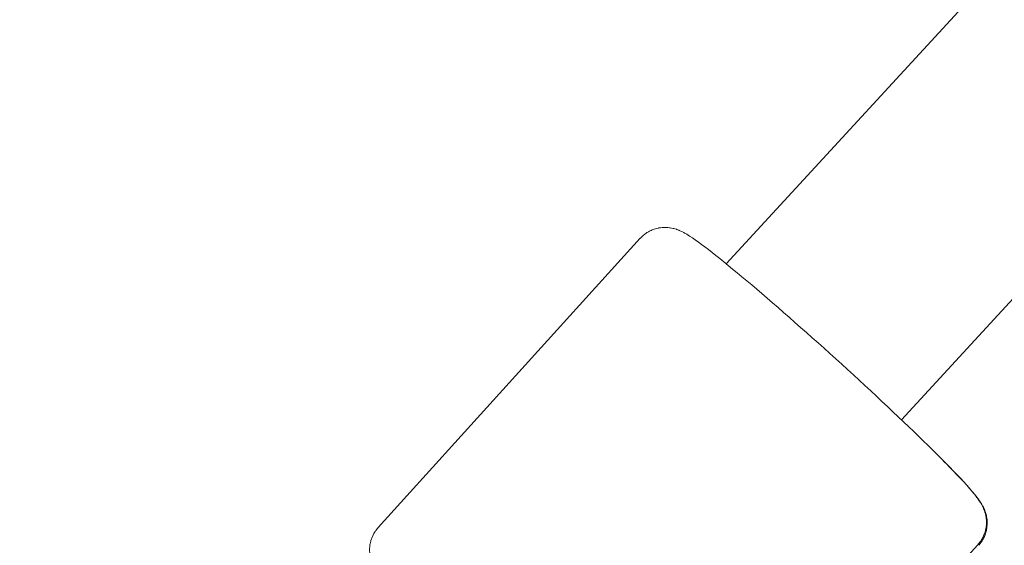
# Model space of a CAD drawing. Units: inches. Extents: x -3501 to 10357, y -11495 to 2031.
# Drawn here: x 3865 to 3940, y -7565 to -7525 of the extents above; entities that cross this region are included whole.
import ezdxf

# ---------------------------------------------------------------- set-up
doc = ezdxf.new("R2010")
doc.units = ezdxf.units.IN
doc.header["$MEASUREMENT"] = 0
doc.layers.add('Logos & Title', color=7, linetype='Continuous')

# ---------------------------------------------------------------- blocks, each defined once
blk = doc.blocks.new('block 5622')
at = {"layer": 'Logos & Title', "color": 7, "lineweight": 20, "true_color": 0xffffff}
blk.add_open_spline([(3935.368, -7558.395), (3935.368, -7558.395), (3935.559, -7558.586), (3935.559, -7558.586), (3935.559, -7558.586), (3935.745, -7558.773), (3935.745, -7558.773), (3935.745, -7558.773), (3935.925, -7558.956), (3935.925, -7558.956), (3935.925, -7558.956), (3936.101, -7559.135), (3936.101, -7559.135), (3936.101, -7559.135), (3936.271, -7559.309), (3936.271, -7559.309), (3936.271, -7559.309), (3936.436, -7559.479), (3936.436, -7559.479), (3936.436, -7559.479), (3936.595, -7559.645), (3936.595, -7559.645), (3936.595, -7559.645), (3936.749, -7559.805), (3936.749, -7559.805), (3936.749, -7559.805), (3937.001, -7560.071), (3937.001, -7560.071), (3937.001, -7560.071), (3937.235, -7560.321), (3937.235, -7560.321), (3937.235, -7560.321), (3937.453, -7560.558), (3937.453, -7560.558), (3937.453, -7560.558), (3937.655, -7560.783), (3937.655, -7560.783), (3937.655, -7560.783), (3937.843, -7560.999), (3937.843, -7560.999), (3937.843, -7560.999), (3938.018, -7561.208), (3938.018, -7561.208), (3938.018, -7561.208), (3938.182, -7561.411), (3938.182, -7561.411), (3938.182, -7561.411), (3938.334, -7561.611), (3938.334, -7561.611), (3938.435, -7561.749), (3938.485, -7561.82), (3938.485, -7561.82), (3938.536, -7561.896), (3938.588, -7561.979), (3938.588, -7561.979), (3938.642, -7562.072), (3938.698, -7562.176), (3938.698, -7562.176), (3938.775, -7562.33), (3938.792, -7562.37), (3938.792, -7562.37), (3938.848, -7562.501), (3938.867, -7562.551), (3938.867, -7562.551), (3938.927, -7562.729), (3938.949, -7562.804), (3938.949, -7562.804), (3938.989, -7562.975), (3939.007, -7563.074), (3939.007, -7563.074), (3939.021, -7563.182), (3939.031, -7563.302), (3939.031, -7563.302), (3939.036, -7563.527), (3939.033, -7563.626), (3939.033, -7563.626), (3939.012, -7563.843), (3938.992, -7563.96), (3938.992, -7563.96), (3938.966, -7564.082), (3938.932, -7564.21), (3938.932, -7564.21), (3938.889, -7564.341), (3938.851, -7564.44), (3938.851, -7564.44), (3938.808, -7564.541), (3938.759, -7564.642), (3938.759, -7564.642), (3938.704, -7564.743), (3938.644, -7564.843), (3938.644, -7564.843), (3938.579, -7564.942), (3938.508, -7565.039), (3938.508, -7565.039), (3938.399, -7565.172), (3938.392, -7565.18), (3938.392, -7565.18)], degree=3, knots=[0, 0, 0, 0, 1, 1, 1, 2, 2, 2, 3, 3, 3, 4, 4, 4, 5, 5, 5, 6, 6, 6, 7, 7, 7, 8, 8, 8, 9, 9, 9, 10, 10, 10, 11, 11, 11, 12, 12, 12, 13, 13, 13, 14, 14, 14, 15, 15, 15, 16, 16, 16, 17, 17, 17, 18, 18, 18, 19, 19, 19, 20, 20, 20, 21, 21, 21, 22, 22, 22, 23, 23, 23, 24, 24, 24, 25, 25, 25, 26, 26, 26, 27, 27, 27, 28, 28, 28, 29, 29, 29, 30, 30, 30, 31, 31, 31, 32, 32, 32, 32], dxfattribs=at)
blk = doc.blocks.new('block 5633')
at = {"layer": 'Logos & Title', "color": 7, "lineweight": 20, "true_color": 0xffffff}
blk.add_open_spline([(3938.323, -7565.14), (3938.392, -7565.061), (3938.457, -7564.978), (3938.457, -7564.978), (3938.519, -7564.894), (3938.576, -7564.808), (3938.576, -7564.808), (3938.63, -7564.722), (3938.679, -7564.634), (3938.679, -7564.634), (3938.724, -7564.546), (3938.765, -7564.459), (3938.765, -7564.459), (3938.805, -7564.363), (3938.839, -7564.27), (3938.839, -7564.27), (3938.895, -7564.087), (3938.917, -7563.999), (3938.917, -7563.999), (3938.95, -7563.831), (3938.961, -7563.751), (3938.961, -7563.751), (3938.978, -7563.565), (3938.982, -7563.478), (3938.982, -7563.478), (3938.975, -7563.245), (3938.969, -7563.175), (3938.969, -7563.175), (3938.939, -7562.958), (3938.926, -7562.889), (3938.926, -7562.889), (3938.882, -7562.71), (3938.866, -7562.657), (3938.866, -7562.657), (3938.808, -7562.485), (3938.787, -7562.43), (3938.787, -7562.43), (3938.725, -7562.287), (3938.705, -7562.245), (3938.705, -7562.245), (3938.649, -7562.133), (3938.613, -7562.067), (3938.613, -7562.067), (3938.545, -7561.949), (3938.512, -7561.895), (3938.512, -7561.895), (3938.416, -7561.749), (3938.25, -7561.514), (3938.25, -7561.514), (3938.25, -7561.514), (3938.075, -7561.285), (3938.075, -7561.285), (3938.075, -7561.285), (3937.889, -7561.056), (3937.889, -7561.056), (3937.889, -7561.056), (3937.69, -7560.823), (3937.69, -7560.823), (3937.69, -7560.823), (3937.475, -7560.583), (3937.475, -7560.583), (3937.475, -7560.583), (3937.242, -7560.33), (3937.242, -7560.33), (3937.242, -7560.33), (3936.988, -7560.06), (3936.988, -7560.06), (3936.988, -7560.06), (3936.712, -7559.769), (3936.712, -7559.769), (3936.712, -7559.769), (3936.444, -7559.489), (3936.444, -7559.489), (3936.444, -7559.489), (3936.159, -7559.195), (3936.159, -7559.195), (3936.159, -7559.195), (3935.858, -7558.888), (3935.858, -7558.888), (3935.858, -7558.888), (3935.541, -7558.569), (3935.541, -7558.569), (3935.541, -7558.569), (3935.21, -7558.237), (3935.21, -7558.237), (3935.21, -7558.237), (3934.864, -7557.893), (3934.864, -7557.893), (3934.864, -7557.893), (3934.504, -7557.538), (3934.504, -7557.538), (3934.504, -7557.538), (3934.13, -7557.173), (3934.13, -7557.173), (3934.13, -7557.173), (3933.766, -7556.819), (3933.766, -7556.819), (3933.766, -7556.819), (3933.392, -7556.458), (3933.392, -7556.458), (3933.392, -7556.458), (3933.007, -7556.088), (3933.007, -7556.088), (3933.007, -7556.088), (3932.613, -7555.711), (3932.613, -7555.711), (3932.613, -7555.711), (3932.21, -7555.327), (3932.21, -7555.327), (3932.21, -7555.327), (3931.798, -7554.938), (3931.798, -7554.938), (3931.798, -7554.938), (3931.379, -7554.542), (3931.379, -7554.542), (3931.379, -7554.542), (3930.952, -7554.142), (3930.952, -7554.142), (3930.952, -7554.142), (3930.524, -7553.743), (3930.524, -7553.743), (3930.524, -7553.743), (3930.09, -7553.339), (3930.09, -7553.339), (3930.09, -7553.339), (3929.651, -7552.933), (3929.651, -7552.933), (3929.651, -7552.933), (3929.209, -7552.525), (3929.209, -7552.525), (3929.209, -7552.525), (3928.762, -7552.115), (3928.762, -7552.115), (3928.762, -7552.115), (3928.313, -7551.704), (3928.313, -7551.704), (3928.313, -7551.704), (3927.862, -7551.293), (3927.862, -7551.293), (3927.862, -7551.293), (3927.41, -7550.882), (3927.41, -7550.882), (3927.41, -7550.882), (3926.957, -7550.474), (3926.957, -7550.474), (3926.957, -7550.474), (3926.505, -7550.067), (3926.505, -7550.067), (3926.505, -7550.067), (3926.054, -7549.662), (3926.054, -7549.662), (3926.054, -7549.662), (3925.604, -7549.26), (3925.604, -7549.26), (3925.604, -7549.26), (3925.157, -7548.862), (3925.157, -7548.862), (3925.157, -7548.862), (3924.712, -7548.469), (3924.712, -7548.469), (3924.712, -7548.469), (3924.272, -7548.08), (3924.272, -7548.08), (3924.272, -7548.08), (3923.835, -7547.696), (3923.835, -7547.696), (3923.835, -7547.696), (3923.403, -7547.318), (3923.403, -7547.318), (3923.403, -7547.318), (3922.976, -7546.947), (3922.976, -7546.947), (3922.976, -7546.947), (3922.555, -7546.583), (3922.555, -7546.583), (3922.555, -7546.583), (3922.142, -7546.227), (3922.142, -7546.227), (3922.142, -7546.227), (3921.736, -7545.879), (3921.736, -7545.879), (3921.736, -7545.879), (3921.339, -7545.54), (3921.339, -7545.54), (3921.339, -7545.54), (3920.951, -7545.21), (3920.951, -7545.21), (3920.951, -7545.21), (3920.572, -7544.891), (3920.572, -7544.891), (3920.572, -7544.891), (3920.199, -7544.579), (3920.199, -7544.579), (3920.199, -7544.579), (3919.837, -7544.277), (3919.837, -7544.277), (3919.837, -7544.277), (3919.486, -7543.988), (3919.486, -7543.988), (3919.486, -7543.988), (3919.147, -7543.71), (3919.147, -7543.71), (3919.147, -7543.71), (3918.82, -7543.445), (3918.82, -7543.445), (3918.82, -7543.445), (3918.506, -7543.192), (3918.506, -7543.192), (3918.506, -7543.192), (3918.204, -7542.952), (3918.204, -7542.952), (3918.204, -7542.952), (3917.916, -7542.726), (3917.916, -7542.726), (3917.916, -7542.726), (3917.627, -7542.501), (3917.627, -7542.501), (3917.627, -7542.501), (3917.355, -7542.293), (3917.355, -7542.293), (3917.355, -7542.293), (3917.099, -7542.099), (3917.099, -7542.099), (3917.099, -7542.099), (3916.855, -7541.92), (3916.855, -7541.92), (3916.855, -7541.92), (3916.621, -7541.754), (3916.621, -7541.754), (3916.621, -7541.754), (3916.397, -7541.6), (3916.397, -7541.6), (3916.397, -7541.6), (3916.178, -7541.457), (3916.178, -7541.457), (3916.178, -7541.457), (3915.964, -7541.325), (3915.964, -7541.325), (3915.818, -7541.238), (3915.742, -7541.195), (3915.742, -7541.195), (3915.661, -7541.152), (3915.573, -7541.108), (3915.573, -7541.108), (3915.476, -7541.064), (3915.367, -7541.018), (3915.367, -7541.018), (3915.205, -7540.957), (3915.165, -7540.943), (3915.165, -7540.943), (3914.977, -7540.887), (3914.922, -7540.873), (3914.922, -7540.873), (3914.717, -7540.83), (3914.634, -7540.817), (3914.634, -7540.817), (3914.443, -7540.799), (3914.334, -7540.795), (3914.334, -7540.795), (3914.214, -7540.797), (3914.082, -7540.804), (3914.082, -7540.804), (3913.89, -7540.826), (3913.786, -7540.845), (3913.786, -7540.845), (3913.677, -7540.869), (3913.562, -7540.899), (3913.562, -7540.899), (3913.443, -7540.938), (3913.32, -7540.984), (3913.32, -7540.984), (3913.193, -7541.04), (3913.098, -7541.087), (3913.098, -7541.087), (3913.003, -7541.14), (3912.907, -7541.199), (3912.907, -7541.199), (3912.812, -7541.263), (3912.718, -7541.332), (3912.718, -7541.332), (3912.626, -7541.407), (3912.536, -7541.486), (3912.536, -7541.486), (3912.414, -7541.609), (3912.407, -7541.616), (3912.407, -7541.616)], degree=3, knots=[0, 0, 0, 0, 1, 1, 1, 2, 2, 2, 3, 3, 3, 4, 4, 4, 5, 5, 5, 6, 6, 6, 7, 7, 7, 8, 8, 8, 9, 9, 9, 10, 10, 10, 11, 11, 11, 12, 12, 12, 13, 13, 13, 14, 14, 14, 15, 15, 15, 16, 16, 16, 17, 17, 17, 18, 18, 18, 19, 19, 19, 20, 20, 20, 21, 21, 21, 22, 22, 22, 23, 23, 23, 24, 24, 24, 25, 25, 25, 26, 26, 26, 27, 27, 27, 28, 28, 28, 29, 29, 29, 30, 30, 30, 31, 31, 31, 32, 32, 32, 33, 33, 33, 34, 34, 34, 35, 35, 35, 36, 36, 36, 37, 37, 37, 38, 38, 38, 39, 39, 39, 40, 40, 40, 41, 41, 41, 42, 42, 42, 43, 43, 43, 44, 44, 44, 45, 45, 45, 46, 46, 46, 47, 47, 47, 48, 48, 48, 49, 49, 49, 50, 50, 50, 51, 51, 51, 52, 52, 52, 53, 53, 53, 54, 54, 54, 55, 55, 55, 56, 56, 56, 57, 57, 57, 58, 58, 58, 59, 59, 59, 60, 60, 60, 61, 61, 61, 62, 62, 62, 63, 63, 63, 64, 64, 64, 65, 65, 65, 66, 66, 66, 67, 67, 67, 68, 68, 68, 69, 69, 69, 70, 70, 70, 71, 71, 71, 72, 72, 72, 73, 73, 73, 74, 74, 74, 75, 75, 75, 76, 76, 76, 77, 77, 77, 78, 78, 78, 79, 79, 79, 80, 80, 80, 81, 81, 81, 82, 82, 82, 83, 83, 83, 84, 84, 84, 85, 85, 85, 86, 86, 86, 87, 87, 87, 88, 88, 88, 89, 89, 89, 90, 90, 90, 91, 91, 91, 92, 92, 92, 93, 93, 93, 94, 94, 94, 95, 95, 95, 95], dxfattribs=at)
blk = doc.blocks.new('block 5634')
at = {"layer": 'Logos & Title', "color": 7, "lineweight": 20, "true_color": 0xffffff}
blk.add_lwpolyline([(3918.197, -7587.339), (3938.323, -7565.14)], dxfattribs=at)
blk = doc.blocks.new('block 5635')
at = {"layer": 'Logos & Title', "color": 7, "lineweight": 20, "true_color": 0xffffff}
blk.add_lwpolyline([(3892.267, -7563.831), (3912.393, -7541.632)], dxfattribs=at)
blk = doc.blocks.new('block 5636')
at = {"layer": 'Logos & Title', "color": 7, "lineweight": 20, "true_color": 0xffffff}
blk.add_open_spline([(3892.267, -7563.831), (3892.198, -7563.91), (3892.133, -7563.992), (3892.133, -7563.992), (3892.071, -7564.077), (3892.013, -7564.162), (3892.013, -7564.162), (3891.96, -7564.249), (3891.91, -7564.337), (3891.91, -7564.337), (3891.865, -7564.425), (3891.825, -7564.512), (3891.825, -7564.512), (3891.785, -7564.607), (3891.75, -7564.701), (3891.75, -7564.701), (3891.694, -7564.884), (3891.673, -7564.972), (3891.673, -7564.972), (3891.64, -7565.14), (3891.629, -7565.22), (3891.629, -7565.22), (3891.612, -7565.406), (3891.608, -7565.493), (3891.608, -7565.493), (3891.614, -7565.726), (3891.62, -7565.796), (3891.62, -7565.796), (3891.651, -7566.013), (3891.664, -7566.082), (3891.664, -7566.082), (3891.708, -7566.261), (3891.724, -7566.314), (3891.724, -7566.314), (3891.782, -7566.486), (3891.803, -7566.541), (3891.803, -7566.541), (3891.865, -7566.684), (3891.885, -7566.726), (3891.885, -7566.726), (3891.941, -7566.838), (3891.976, -7566.904), (3891.976, -7566.904), (3892.045, -7567.022), (3892.078, -7567.076), (3892.078, -7567.076), (3892.174, -7567.222), (3892.34, -7567.456), (3892.34, -7567.456), (3892.34, -7567.456), (3892.514, -7567.686), (3892.514, -7567.686), (3892.514, -7567.686), (3892.7, -7567.915), (3892.7, -7567.915), (3892.7, -7567.915), (3892.9, -7568.147), (3892.9, -7568.147), (3892.9, -7568.147), (3893.115, -7568.388), (3893.115, -7568.388), (3893.115, -7568.388), (3893.348, -7568.641), (3893.348, -7568.641), (3893.348, -7568.641), (3893.602, -7568.911), (3893.602, -7568.911), (3893.602, -7568.911), (3893.878, -7569.201), (3893.878, -7569.201), (3893.878, -7569.201), (3894.146, -7569.482), (3894.146, -7569.482), (3894.146, -7569.482), (3894.431, -7569.776), (3894.431, -7569.776), (3894.431, -7569.776), (3894.732, -7570.083), (3894.732, -7570.083), (3894.732, -7570.083), (3895.049, -7570.402), (3895.049, -7570.402), (3895.049, -7570.402), (3895.38, -7570.734), (3895.38, -7570.734), (3895.38, -7570.734), (3895.726, -7571.078), (3895.726, -7571.078), (3895.726, -7571.078), (3896.086, -7571.432), (3896.086, -7571.432), (3896.086, -7571.432), (3896.46, -7571.798), (3896.46, -7571.798), (3896.57, -7571.906), (3896.626, -7571.96), (3896.626, -7571.96), (3896.738, -7572.068), (3896.794, -7572.123), (3896.794, -7572.123)], degree=3, knots=[0, 0, 0, 0, 1, 1, 1, 2, 2, 2, 3, 3, 3, 4, 4, 4, 5, 5, 5, 6, 6, 6, 7, 7, 7, 8, 8, 8, 9, 9, 9, 10, 10, 10, 11, 11, 11, 12, 12, 12, 13, 13, 13, 14, 14, 14, 15, 15, 15, 16, 16, 16, 17, 17, 17, 18, 18, 18, 19, 19, 19, 20, 20, 20, 21, 21, 21, 22, 22, 22, 23, 23, 23, 24, 24, 24, 25, 25, 25, 26, 26, 26, 27, 27, 27, 28, 28, 28, 29, 29, 29, 30, 30, 30, 31, 31, 31, 32, 32, 32, 33, 33, 33, 33], dxfattribs=at)
blk = doc.blocks.new('block 5695')
at = {"layer": 'Logos & Title', "color": 7, "lineweight": 20, "true_color": 0xffffff}
blk.add_lwpolyline([(3932.447, -7555.553), (4040.556, -7438.191)], dxfattribs=at)
blk = doc.blocks.new('block 5698')
at = {"layer": 'Logos & Title', "color": 7, "lineweight": 20, "true_color": 0xffffff}
blk.add_lwpolyline([(3918.996, -7543.588), (4027.393, -7425.913)], dxfattribs=at)
blk = doc.blocks.new('block 4625')
at = {"layer": 'Logos & Title'}
for name in ['block 5698', 'block 5695', 'block 5633', 'block 5635', 'block 5622', 'block 5636', 'block 5634']:
    blk.add_blockref(name, (0, 0), dxfattribs=at)

msp = doc.modelspace()

# ---------------------------------------------------------------- linework, layer by layer
at = {"layer": 'Logos & Title', "color": 95, "lineweight": 9, "true_color": 0x37b34a}
for points, knots in [([(584.137, -749.826), (757.261, -576.702), (949.458, -434.278), (1153.965, -322.552), (1295.811, -240.938), (1444.428, -156.209), (1572.017, -85.575), (2133.345, 245.899), (2796.409, 339.134), (3414.909, 193.858), (3579.078, 158.727), (3778.725, 114.87), (3964.049, 73.794), (4448.26, -13.312), (4911.621, -244.096), (5285.855, -618.33), (5285.855, -618.33), (7061.769, -2394.915), (7431.013, -2763.923), (7440.479, -2773.1), (7449.891, -2782.366), (7459.247, -2791.722), (7834.426, -3166.901), (8065.43, -3631.658), (8152.26, -4117.147), (8189.189, -4295.286), (8232.049, -4501.743), (8265.827, -4662.937), (8394.78, -5209.586), (8337.57, -5791.22), (8094.199, -6306.826), (7984.144, -6557.716), (7804.045, -6968.559), (7677.319, -7257.672), (7555.61, -7567.268), (7369.518, -7857.335), (7119.296, -8107.557)], [0, 0, 0, 0, 1, 1, 1, 2, 2, 2, 3, 3, 3, 4, 4, 4, 5, 5, 5, 6, 6, 6, 7, 7, 7, 8, 8, 8, 9, 9, 9, 10, 10, 10, 11, 11, 11, 12, 12, 12, 12]), ([(584.147, -749.836), (584.147, -749.836), (-1655.127, -2989.111), (-1655.127, -2989.111), (-1843.775, -3177.758), (-1995.971, -3389.054), (-2111.716, -3614.245), (-2167.133, -3712.525), (-2224.366, -3813.659), (-2279.031, -3910.255), (-2744.881, -4645.939), (-2788.747, -5571.878), (-2411.005, -6343.599), (-2400.864, -6367.06), (-2390.538, -6390.923), (-2380.076, -6415.074), (-2380.076, -6415.074), (-2351.846, -7306.253), (-1770.889, -7887.21), (-1189.931, -8468.168), (296.239, -9954.338), (296.239, -9954.338), (296.239, -9954.338), (681.292, -10244.817), (978.526, -10346.147), (1275.76, -10447.476), (1704.243, -10481.719), (1704.243, -10481.719), (1724.519, -10491.06), (1744.441, -10500.245), (1763.942, -10509.241), (2445.44, -10832.162), (3242.803, -10829.495), (3922.388, -10501.24), (4193.849, -10379.571), (4575.196, -10207.47), (4876.666, -10071.513), (5178.139, -9949.475), (5460.626, -9766.227), (5705.082, -9521.77)], [0, 0, 0, 0, 1, 1, 1, 2, 2, 2, 3, 3, 3, 4, 4, 4, 5, 5, 5, 6, 6, 6, 7, 7, 7, 8, 8, 8, 9, 9, 9, 10, 10, 10, 11, 11, 11, 12, 12, 12, 13, 13, 13, 13])]:
    msp.add_open_spline(points, degree=3, knots=knots, dxfattribs=at)
at = {"layer": 'Logos & Title', "color": 240, "lineweight": 9, "true_color": 0xec1c24}
msp.add_open_spline([(1825.885, -10025.461), (1850.508, -10036.226), (1874.692, -10046.8), (1898.359, -10057.147), (2179.854, -10203.886), (2499.894, -10286.769), (2839.293, -10286.769), (3176.251, -10286.769), (3494.128, -10205.073), (3774.198, -10060.409), (4055.287, -9935.032), (4422.294, -9771.361), (4731.555, -9633.448), (4998.363, -9520.69), (5236.104, -9352.653), (5430.525, -9143.738), (5707.812, -8866.451), (6427.914, -8146.35), (6741.367, -7833.103), (6967.059, -7622.956), (7145.053, -7362.259), (7257.283, -7069.036), (7369.595, -6813.128), (7510.927, -6491.098), (7623.391, -6234.844), (7785.422, -5942.481), (7877.602, -5606.084), (7877.602, -5248.157), (7877.602, -5084.155), (7858.249, -4924.673), (7821.702, -4771.87), (7776.246, -4572.174), (7730.401, -4370.71), (7688.248, -4185.447), (7646.993, -3947.566), (7564.492, -3723.832), (7448.389, -3521.86), (7348.423, -3347.96), (7223.547, -3190.192), (7078.642, -3053.418), (6670.772, -2645.685), (5026.776, -1001.689), (5026.776, -1001.689), (4724.465, -691.727), (4324.985, -477.827), (3877.717, -409.309), (3701.669, -370.263), (3514.829, -328.823), (3330.945, -287.94), (3180.029, -252.346), (3022.641, -233.512), (2860.855, -233.512), (1844.063, -233.512), (1001.017, -977.403), (846.427, -1950.665), (413.63, -2383.461), (-94.173, -2891.264), (-452.432, -3249.523), (-1434.229, -3396.851), (-2187.035, -4243.889), (-2187.035, -5266.756), (-2187.035, -5601.823), (-2106.254, -5918.024), (-1963.089, -6196.936), (-1950.295, -6227.312), (-1937.332, -6257.919), (-1924.271, -6288.563), (-1924.271, -6288.563), (-1935.268, -7069.817), (-1446.633, -7558.452), (-957.998, -8047.086), (505.654, -9510.739), (505.654, -9510.739), (505.654, -9510.739), (697.055, -9702.139), (1039.324, -9864.267), (1381.594, -10026.395), (1825.885, -10025.461), (1825.885, -10025.461)], degree=3, knots=[0, 0, 0, 0, 1, 1, 1, 2, 2, 2, 3, 3, 3, 4, 4, 4, 5, 5, 5, 6, 6, 6, 7, 7, 7, 8, 8, 8, 9, 9, 9, 10, 10, 10, 11, 11, 11, 12, 12, 12, 13, 13, 13, 14, 14, 14, 15, 15, 15, 16, 16, 16, 17, 17, 17, 18, 18, 18, 19, 19, 19, 20, 20, 20, 21, 21, 21, 22, 22, 22, 23, 23, 23, 24, 24, 24, 25, 25, 25, 26, 26, 26, 26], dxfattribs=at)

# ---------------------------------------------------------------- block references
at = {"layer": 'Logos & Title'}
msp.add_blockref('block 4625', (0, 0), dxfattribs=at)

doc.saveas('drawing.dxf')
